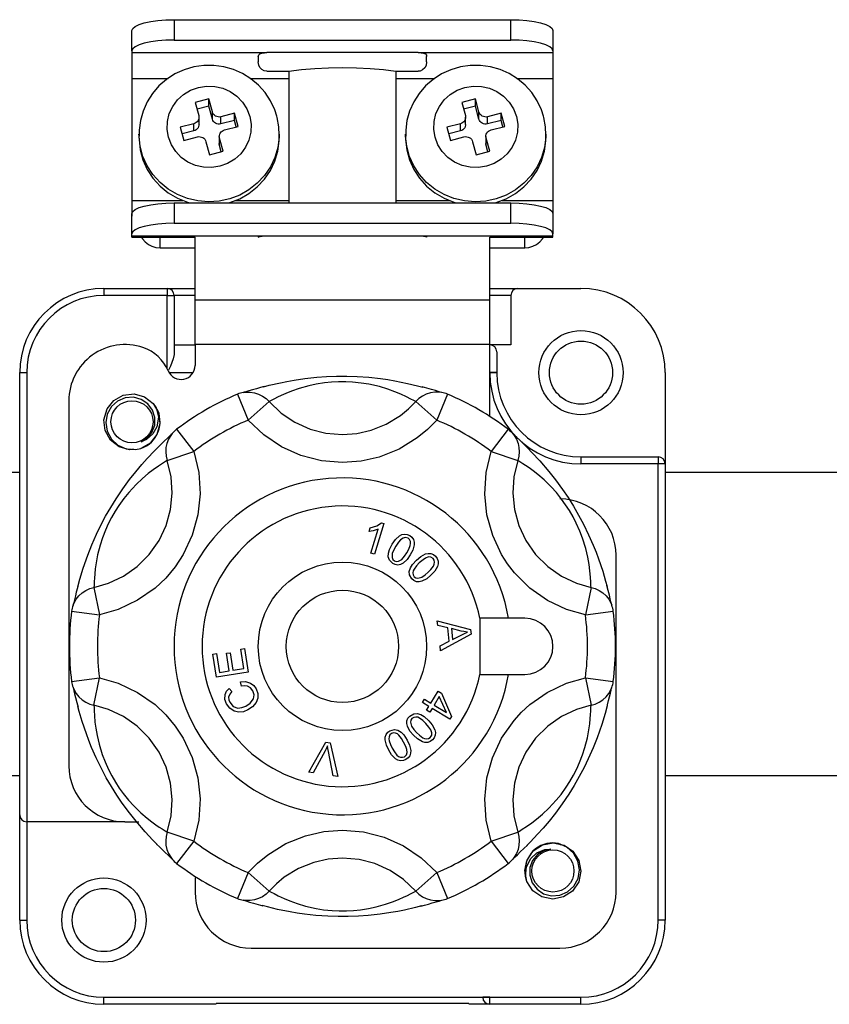
# Model space of a CAD drawing. Extents: x -257 to -35, y -69 to 271.
# Drawn here: x -224 to -214, y -32 to -19 of the extents above; entities that cross this region are included whole.
import ezdxf

# ---------------------------------------------------------------- set-up
doc = ezdxf.new("R2010")
doc.units = 0
doc.header["$MEASUREMENT"] = 0
doc.layers.get('0').update_dxf_attribs({"linetype": 'CONTINUOUS'})

# ---------------------------------------------------------------- blocks, each defined once
blk = doc.blocks.new('alçat')
at = {"linetype": 'Continuous'}
for p, q in [((32.2934, 48.1495), (36.7378, 48.1495)), ((32.2934, 48.1495), (32.2934, 47.881)), ((36.7378, 47.881), (36.7378, 48.1495)), ((31.7378, 47.7388), (31.7378, 48.0073)), ((37.2934, 48.0073), (37.2934, 47.7388)), ((32.2934, 47.881), (36.7378, 47.881)), ((31.7378, 47.7388), (31.7378, 47.7151)), ((31.7378, 47.7151), (31.7378, 47.3754)), ((31.7378, 47.7151), (33.5156, 47.7151)), ((35.5156, 47.7151), (33.5156, 47.7151)), ((35.5156, 47.7151), (37.2934, 47.7151)), ((37.2934, 47.7388), (37.2934, 47.7151)), ((37.2934, 47.7151), (37.2934, 47.3754)), ((33.4045, 47.6642), (33.4045, 47.5951)), ((35.6267, 47.5951), (35.6267, 47.6642)), ((33.5156, 47.469), (33.8097, 47.469)), ((33.8097, 47.469), (33.8097, 45.7329)), ((35.2215, 47.469), (35.5156, 47.469)), ((35.2215, 47.469), (35.2215, 45.7329)), ((31.7378, 47.3754), (31.7378, 45.7643)), ((31.7378, 47.3754), (32.2151, 47.3754)), ((33.2989, 47.3754), (33.8097, 47.3754)), ((35.2215, 47.3754), (35.7336, 47.3754)), ((36.8174, 47.3754), (37.2934, 47.3754)), ((37.2934, 47.3754), (37.2934, 45.7643)), ((32.751, 47.1048), (32.572, 47.059)), ((32.572, 47.059), (32.6194, 46.8859)), ((32.7984, 46.9318), (32.751, 47.1048)), ((32.751, 47.01), (32.751, 47.1048)), ((36.2695, 47.1048), (36.0905, 47.059)), ((36.0905, 47.059), (36.1379, 46.8859)), ((36.3169, 46.9318), (36.2695, 47.1048)), ((36.2695, 47.01), (36.2695, 47.1048)), ((32.751, 47.01), (32.5963, 46.9704)), ((32.7984, 46.8369), (32.751, 47.01)), ((32.7984, 46.8369), (32.7984, 46.9318)), ((33.0906, 46.914), (32.9116, 46.8682)), ((33.1381, 46.741), (33.0906, 46.914)), ((33.0906, 46.8192), (33.0906, 46.914)), ((36.2695, 47.01), (36.1148, 46.9704)), ((36.3169, 46.8369), (36.2695, 47.01)), ((36.3169, 46.8369), (36.3169, 46.9318)), ((36.6092, 46.914), (36.4302, 46.8682)), ((36.6566, 46.741), (36.6092, 46.914)), ((36.6092, 46.8192), (36.6092, 46.914)), ((32.5536, 46.7765), (32.3746, 46.7307)), ((32.5536, 46.6817), (32.5536, 46.7765)), ((32.6225, 46.7682), (32.6225, 46.863)), ((32.9116, 46.7733), (32.9116, 46.8682)), ((33.0906, 46.8192), (32.9116, 46.7733)), ((33.1138, 46.7347), (33.0906, 46.8192)), ((36.0721, 46.7765), (35.8931, 46.7307)), ((36.0721, 46.6817), (36.0721, 46.7765)), ((36.141, 46.7682), (36.141, 46.863)), ((36.4302, 46.7733), (36.4302, 46.8682)), ((36.6092, 46.8192), (36.4302, 46.7733)), ((36.6323, 46.7347), (36.6092, 46.8192)), ((31.8304, 46.641), (31.8304, 46.5936)), ((32.3746, 46.7307), (32.422, 46.5576)), ((32.5536, 46.6817), (32.3989, 46.6421)), ((32.959, 46.6951), (33.1381, 46.741)), ((33.6823, 46.641), (33.6821, 46.6271)), ((33.6823, 46.5936), (33.6823, 46.641)), ((35.3489, 46.641), (35.3489, 46.5936)), ((35.8931, 46.7307), (35.9405, 46.5576)), ((36.0721, 46.6817), (35.9174, 46.6421)), ((36.4776, 46.6951), (36.6566, 46.741)), ((37.2008, 46.641), (37.2007, 46.6271)), ((37.2008, 46.5936), (37.2008, 46.641)), ((32.422, 46.5576), (32.601, 46.6035)), ((32.7142, 46.5399), (32.7617, 46.3668)), ((32.8902, 46.6086), (32.8902, 46.5138)), ((32.9407, 46.4126), (32.8932, 46.5857)), ((32.8932, 46.4909), (32.8932, 46.5857)), ((35.9405, 46.5576), (36.1195, 46.6035)), ((36.2328, 46.5399), (36.2802, 46.3668)), ((36.4087, 46.6086), (36.4087, 46.5138)), ((36.4592, 46.4126), (36.4118, 46.5857)), ((36.4118, 46.4909), (36.4118, 46.5857)), ((32.7617, 46.3668), (32.9407, 46.4126)), ((32.9164, 46.4064), (32.8932, 46.4909)), ((36.2802, 46.3668), (36.4592, 46.4126)), ((36.4349, 46.4064), (36.4118, 46.4909)), ((31.7378, 45.7643), (31.7378, 45.5577)), ((31.7378, 45.7643), (32.4079, 45.7643)), ((32.2934, 45.7329), (36.7378, 45.7329)), ((32.2934, 45.7329), (32.2934, 45.4643)), ((33.1048, 45.7643), (33.8097, 45.7643)), ((35.2215, 45.7643), (35.9264, 45.7643)), ((36.6233, 45.7643), (37.2934, 45.7643)), ((36.7378, 45.4643), (36.7378, 45.7329)), ((37.2934, 45.7643), (37.2934, 45.5577)), ((31.7378, 45.3221), (31.7378, 45.5906)), ((37.2934, 45.5906), (37.2934, 45.3221)), ((32.2934, 45.4643), (36.7378, 45.4643)), ((31.7378, 45.2984), (31.7378, 45.3221)), ((31.7378, 45.2799), (31.7378, 45.2984)), ((31.7378, 45.2984), (33.5156, 45.2984)), ((31.7378, 45.2799), (32.5711, 45.2799)), ((32.1082, 45.1402), (32.1082, 45.2799)), ((32.5711, 44.4547), (32.5711, 45.2809)), ((33.5156, 45.2984), (35.5156, 45.2984)), ((35.5156, 45.2984), (37.2934, 45.2984)), ((36.46, 44.4547), (36.46, 45.2809)), ((36.46, 45.2799), (37.2934, 45.2799)), ((36.923, 45.1402), (36.923, 45.2799)), ((37.2934, 45.2984), (37.2934, 45.3221)), ((37.2934, 45.2799), (37.2934, 45.2984)), ((32.1082, 45.1402), (32.5711, 45.1402)), ((36.46, 45.1402), (36.923, 45.1402)), ((31.3674, 44.6037), (31.3674, 44.5111)), ((31.3674, 44.6037), (32.2008, 44.6037)), ((32.2008, 44.6037), (32.2008, 44.5111)), ((32.2008, 44.6037), (32.5711, 44.6037)), ((36.46, 44.6037), (36.8304, 44.6037)), ((36.8304, 44.6037), (37.6637, 44.6037)), ((32.2008, 44.5111), (31.3674, 44.5111)), ((32.2008, 44.5111), (32.2934, 44.5111)), ((32.2008, 43.5473), (32.2008, 44.5111)), ((32.5711, 44.5111), (32.2934, 44.5111)), ((32.2934, 44.5111), (32.2934, 43.7337)), ((32.5711, 44.4547), (36.46, 44.4547)), ((32.5711, 43.8629), (32.5711, 44.4547)), ((36.7378, 44.5111), (36.46, 44.5111)), ((36.46, 43.8629), (36.46, 44.4547)), ((36.7378, 44.5111), (36.7378, 43.8591)), ((32.2934, 43.8591), (32.5711, 43.8591)), ((36.46, 43.8629), (32.5711, 43.8629)), ((32.5711, 43.8629), (32.5711, 43.588)), ((36.46, 42.9158), (36.46, 43.8629)), ((36.7378, 43.8591), (36.46, 43.8591)), ((36.5526, 43.7665), (36.5526, 43.4926)), ((30.2563, 37.6592), (30.2563, 43.4926)), ((30.2563, 43.4926), (30.3489, 43.4926)), ((30.3489, 43.4926), (30.3489, 37.5666)), ((32.5423, 43.4887), (32.2296, 43.4887)), ((36.5526, 43.489), (36.46, 43.4887)), ((36.5526, 43.4926), (36.5526, 43.489)), ((38.7748, 43.4926), (38.7748, 42.2889)), ((33.1298, 43.2082), (33.2722, 42.8664)), ((35.9014, 43.2082), (35.759, 42.8664)), ((30.9045, 43.1222), (30.9045, 38.3074)), ((33.5485, 43.1115), (33.2722, 42.8664)), ((35.4827, 43.1115), (35.759, 42.8664)), ((32.3275, 42.745), (32.5523, 42.4508)), ((36.7037, 42.745), (36.4789, 42.4508)), ((32.2019, 42.334), (32.5523, 42.4508)), ((36.4789, 42.4508), (36.8293, 42.334)), ((37.6637, 42.3815), (38.6823, 42.3815)), ((37.6637, 42.3815), (37.6637, 42.2889)), ((38.6823, 42.3815), (38.6823, 42.2889)), ((38.6823, 42.2889), (37.6637, 42.2889)), ((38.6823, 36.2703), (38.6823, 42.2889)), ((38.7748, 42.2889), (38.6823, 42.2889)), ((38.7748, 42.2889), (38.7748, 36.2703)), ((34.8688, 41.398), (34.8833, 41.4461)), ((35.063, 41.5026), (34.9403, 41.0963)), ((35.031, 41.5123), (35.063, 41.5026)), ((34.8907, 41.1113), (34.9863, 41.4279)), ((34.9403, 41.0963), (34.8907, 41.1113)), ((38.1267, 36.6407), (38.1267, 41.0852)), ((31.2348, 40.6589), (31.3089, 40.2971)), ((37.7964, 40.6589), (37.7223, 40.2971)), ((30.9416, 40.3447), (31.3089, 40.2971)), ((37.7223, 40.2971), (38.0895, 40.3447)), ((35.7676, 40.218), (36.2058, 40.1029)), ((35.7741, 40.1589), (35.7676, 40.218)), ((35.9065, 40.1268), (35.7741, 40.1589)), ((36.7067, 40.2518), (36.33, 40.2518)), ((36.33, 40.2518), (36.33, 39.5111)), ((36.923, 40.2518), (36.7067, 40.2518)), ((36.2124, 40.0431), (35.811, 39.8246)), ((35.926, 39.9511), (35.9065, 40.1268)), ((36.0819, 40.0832), (35.9536, 40.1158)), ((35.9536, 40.1158), (35.9693, 39.9733)), ((35.9693, 39.9733), (36.0809, 40.0299)), ((36.2058, 40.1029), (36.2124, 40.0431)), ((35.804, 39.8879), (35.926, 39.9511)), ((35.811, 39.8246), (35.804, 39.8879)), ((32.8049, 39.7788), (32.8545, 39.7865)), ((32.8515, 39.4749), (32.8049, 39.7788)), ((32.8545, 39.7865), (32.8926, 39.5381)), ((32.9857, 39.7904), (33.035, 39.7979)), ((33.0213, 39.5579), (32.9857, 39.7904)), ((33.035, 39.7979), (33.0706, 39.5654)), ((33.1742, 39.8455), (33.2238, 39.853)), ((33.2137, 39.5873), (33.1742, 39.8455)), ((33.2238, 39.853), (33.2718, 39.5393)), ((33.2718, 39.5393), (32.8515, 39.4749)), ((32.8926, 39.5381), (33.0213, 39.5579)), ((33.0706, 39.5654), (33.2137, 39.5873)), ((36.33, 39.5111), (36.7067, 39.5111)), ((36.7067, 39.5111), (36.923, 39.5111)), ((30.9416, 39.4182), (31.3089, 39.4658)), ((31.2348, 39.104), (31.3089, 39.4658)), ((33.1824, 39.3556), (33.1696, 39.4118)), ((37.7223, 39.4658), (37.7964, 39.104)), ((37.7223, 39.4658), (38.0895, 39.4182)), ((33.0188, 39.3273), (33.0553, 39.284)), ((35.6839, 39.1327), (35.78, 39.2894)), ((35.78, 39.2894), (35.8207, 39.2645)), ((35.8207, 39.2645), (35.9539, 38.956)), ((35.5702, 39.1412), (35.5974, 39.1857)), ((35.6568, 39.0883), (35.5702, 39.1412)), ((35.5974, 39.1857), (35.6839, 39.1327)), ((35.794, 39.2208), (35.7247, 39.1077)), ((35.7247, 39.1077), (35.8876, 39.0079)), ((35.8876, 39.0079), (35.794, 39.2208)), ((35.6268, 39.0395), (35.6568, 39.0883)), ((35.6676, 39.0145), (35.6268, 39.0395)), ((35.6975, 39.0633), (35.6676, 39.0145)), ((35.9317, 38.9198), (35.6975, 39.0633)), ((35.9539, 38.956), (35.9317, 38.9198)), ((34.0709, 38.2227), (34.2983, 38.6184)), ((34.2983, 38.6184), (34.3554, 38.6099)), ((34.3554, 38.6099), (34.4554, 38.1652)), ((34.2869, 38.5026), (34.1277, 38.2142)), ((34.3952, 38.1742), (34.3316, 38.4959)), ((34.1277, 38.2142), (34.0709, 38.2227)), ((34.4554, 38.1652), (34.3952, 38.1742)), ((30.2563, 36.2703), (30.2563, 37.6592)), ((31.6452, 37.5666), (30.3489, 37.5666)), ((30.3489, 37.5666), (30.3489, 36.2703)), ((31.6452, 37.5666), (31.8304, 37.5666)), ((32.5523, 37.3122), (32.2019, 37.4289)), ((36.4789, 37.3122), (36.8293, 37.4289)), ((32.5523, 37.3122), (32.3275, 37.0179)), ((36.4789, 37.3122), (36.7037, 37.0179)), ((33.2722, 36.8965), (33.1298, 36.5547)), ((33.2722, 36.8965), (33.5485, 36.6514)), ((35.759, 36.8965), (35.4827, 36.6514)), ((35.759, 36.8965), (35.9014, 36.5547)), ((32.5711, 36.8259), (32.5711, 36.6407)), ((30.2563, 36.2703), (30.3489, 36.2703)), ((38.7748, 36.2703), (38.6823, 36.2703)), ((33.3119, 35.9), (37.386, 35.9)), ((31.3674, 35.1592), (31.3674, 35.2518)), ((31.3674, 35.2518), (36.46, 35.2518)), ((31.3674, 35.2518), (32.8489, 35.2518)), ((36.46, 35.2518), (36.3674, 35.2518)), ((36.46, 35.2518), (37.6637, 35.2518)), ((36.46, 35.1592), (36.46, 35.2518)), ((37.6637, 35.1592), (37.6637, 35.2518)), ((32.8489, 35.1592), (31.3674, 35.1592)), ((36.1823, 35.1679), (32.8489, 35.1679)), ((36.46, 35.1592), (36.1823, 35.1592)), ((37.6637, 35.1592), (36.46, 35.1592))]:
    blk.add_line(p, q, dxfattribs=at)
for p, q in [((26.3856, 42.1796), (30.2563, 42.1796)), ((38.7748, 42.1796), (42.7448, 42.1796)), ((26.3856, 38.1796), (30.2563, 38.1796)), ((38.7748, 38.1796), (42.7448, 38.1796))]:
    blk.add_line(p, q)
at = {"linetype": 'Continuous', "flags": 128}
for points in [[(31.7378, 48.0073), (31.7485, 48.035), (31.7801, 48.0617), (31.8314, 48.0863), (31.9005, 48.1079), (31.9847, 48.1256), (32.0808, 48.1387), (32.185, 48.1468), (32.2934, 48.1495)], [(36.7378, 48.1495), (36.8462, 48.1468), (36.9504, 48.1387), (37.0465, 48.1256), (37.1306, 48.1079), (37.1997, 48.0863), (37.2511, 48.0617), (37.2827, 48.035), (37.2934, 48.0073)], [(32.2934, 47.881), (32.185, 47.8783), (32.0808, 47.8702), (31.9847, 47.857), (31.9005, 47.8393), (31.8314, 47.8178), (31.7801, 47.7932), (31.7485, 47.7665), (31.7378, 47.7388)], [(37.2934, 47.7388), (37.2827, 47.7665), (37.2511, 47.7932), (37.1997, 47.8178), (37.1306, 47.8393), (37.0465, 47.857), (36.9504, 47.8702), (36.8462, 47.8783), (36.7378, 47.881)], [(33.4045, 47.6642), (33.41, 47.685), (33.4268, 47.7003), (33.4525, 47.7094), (33.4852, 47.7139), (33.5156, 47.7151)], [(35.5156, 47.7151), (35.5523, 47.7134), (35.5849, 47.7078), (35.6095, 47.6971), (35.6233, 47.681), (35.6267, 47.6642)], [(33.6506, 46.8764), (33.6228, 46.9609), (33.5675, 47.0785), (33.4957, 47.1873), (33.4088, 47.2848), (33.3086, 47.3693), (33.197, 47.439), (33.0763, 47.4925), (32.949, 47.5285), (32.8174, 47.5464), (32.6845, 47.5457), (32.5529, 47.5262), (32.4254, 47.4885), (32.3046, 47.4331), (32.1932, 47.3613), (32.0935, 47.2746), (32.0075, 47.1748), (31.9371, 47.0639), (31.8837, 46.9444), (31.8484, 46.8189), (31.8317, 46.6898), (31.8331, 46.6127)], [(33.5156, 47.469), (33.4809, 47.4749), (33.4502, 47.4917), (33.4267, 47.5172), (33.4116, 47.5484), (33.4045, 47.5951)], [(37.1691, 46.8764), (37.1413, 46.9609), (37.086, 47.0785), (37.0142, 47.1873), (36.9273, 47.2848), (36.8271, 47.3693), (36.7156, 47.439), (36.5949, 47.4925), (36.4675, 47.5285), (36.336, 47.5464), (36.203, 47.5457), (36.0714, 47.5262), (35.9439, 47.4885), (35.8232, 47.4331), (35.7117, 47.3613), (35.612, 47.2746), (35.526, 47.1748), (35.4556, 47.0639), (35.4022, 46.9444), (35.3669, 46.8189), (35.3503, 46.6898), (35.3517, 46.6127)], [(35.6267, 47.5951), (35.6185, 47.5452), (35.601, 47.5122), (35.5729, 47.486), (35.54, 47.4719), (35.5156, 47.469)], [(33.8097, 47.469), (33.9749, 47.4903), (34.1497, 47.5058), (34.331, 47.5152), (34.5156, 47.5183), (34.7002, 47.5152), (34.8814, 47.5058), (35.0562, 47.4903), (35.2215, 47.469)], [(33.2934, 46.8733), (33.3108, 46.7694), (33.3069, 46.6642), (33.2819, 46.5617), (33.2367, 46.466), (33.173, 46.3806), (33.0933, 46.3088), (33.0006, 46.2535), (32.8986, 46.2167), (32.7911, 46.1998), (32.6822, 46.2036), (32.5762, 46.2278), (32.4772, 46.2715), (32.3888, 46.3331), (32.3146, 46.4101), (32.2574, 46.4997), (32.2193, 46.5983), (32.2019, 46.7022), (32.2057, 46.8074), (32.2308, 46.9099), (32.276, 47.0057), (32.3397, 47.0911), (32.4194, 47.1628), (32.512, 47.2182), (32.6141, 47.255), (32.7216, 47.2718), (32.8304, 47.2681), (32.9364, 47.2439), (33.0355, 47.2001), (33.1238, 47.1386), (33.1981, 47.0615), (33.2553, 46.972), (33.2934, 46.8733)], [(36.8119, 46.8733), (36.8293, 46.7694), (36.8254, 46.6642), (36.8004, 46.5617), (36.7552, 46.466), (36.6915, 46.3806), (36.6118, 46.3088), (36.5191, 46.2535), (36.4171, 46.2167), (36.3096, 46.1998), (36.2007, 46.2036), (36.0948, 46.2278), (35.9957, 46.2715), (35.9073, 46.3331), (35.8331, 46.4101), (35.7759, 46.4997), (35.7378, 46.5983), (35.7204, 46.7022), (35.7243, 46.8074), (35.7493, 46.9099), (35.7945, 47.0057), (35.8582, 47.0911), (35.9379, 47.1628), (36.0306, 47.2182), (36.1326, 47.255), (36.2401, 47.2718), (36.3489, 47.2681), (36.4549, 47.2439), (36.554, 47.2001), (36.6424, 47.1386), (36.7166, 47.0615), (36.7738, 46.972), (36.8119, 46.8733)], [(32.9116, 46.8682), (32.8937, 46.8654), (32.8756, 46.866), (32.8579, 46.87), (32.8414, 46.8773), (32.8267, 46.8876), (32.8143, 46.9004), (32.8048, 46.9153), (32.7984, 46.9318)], [(36.4302, 46.8682), (36.4122, 46.8654), (36.3941, 46.866), (36.3764, 46.87), (36.3599, 46.8773), (36.3452, 46.8876), (36.3328, 46.9004), (36.3233, 46.9153), (36.3169, 46.9318)], [(32.6194, 46.8859), (32.6223, 46.8686), (32.6217, 46.8511), (32.6175, 46.834), (32.61, 46.8181), (32.5993, 46.8038), (32.5861, 46.7919), (32.5706, 46.7826), (32.5536, 46.7765)], [(32.6225, 46.7682), (32.6217, 46.7563), (32.6175, 46.7392), (32.61, 46.7232), (32.5993, 46.709), (32.5861, 46.697), (32.5706, 46.6878), (32.5536, 46.6817)], [(32.9116, 46.7733), (32.8937, 46.7705), (32.8756, 46.7712), (32.8579, 46.7752), (32.8414, 46.7825), (32.8267, 46.7927), (32.8143, 46.8056), (32.8048, 46.8205), (32.7984, 46.8369)], [(33.6809, 46.6267), (33.6772, 46.7361), (33.6556, 46.8573), (33.6506, 46.8764)], [(36.1379, 46.8859), (36.1408, 46.8686), (36.1402, 46.8511), (36.136, 46.834), (36.1285, 46.8181), (36.1179, 46.8038), (36.1046, 46.7919), (36.0891, 46.7826), (36.0721, 46.7765)], [(36.141, 46.7682), (36.1402, 46.7563), (36.136, 46.7392), (36.1285, 46.7232), (36.1179, 46.709), (36.1046, 46.697), (36.0891, 46.6878), (36.0721, 46.6817)], [(36.4302, 46.7733), (36.4122, 46.7705), (36.3941, 46.7712), (36.3764, 46.7752), (36.3599, 46.7825), (36.3452, 46.7927), (36.3328, 46.8056), (36.3233, 46.8205), (36.3169, 46.8369)], [(37.1994, 46.6267), (37.1957, 46.7361), (37.1741, 46.8573), (37.1691, 46.8764)], [(31.8308, 46.6134), (31.8308, 46.615), (31.8304, 46.641)], [(32.8932, 46.5857), (32.8903, 46.603), (32.891, 46.6205), (32.8952, 46.6376), (32.9027, 46.6536), (32.9133, 46.6678), (32.9266, 46.6798), (32.942, 46.689), (32.959, 46.6951)], [(35.3494, 46.6134), (35.3493, 46.615), (35.3489, 46.641)], [(36.4118, 46.5857), (36.4089, 46.603), (36.4095, 46.6205), (36.4137, 46.6376), (36.4212, 46.6536), (36.4318, 46.6678), (36.4451, 46.6798), (36.4606, 46.689), (36.4776, 46.6951)], [(31.8304, 46.5936), (31.8308, 46.5676), (31.8457, 46.4313), (31.882, 46.2988), (31.9388, 46.1733), (32.0148, 46.0576), (32.1081, 45.9544), (32.2166, 45.8663), (32.3378, 45.7952), (32.4688, 45.7428), (32.5023, 45.7329)], [(33.6821, 46.6271), (33.6812, 46.5984), (33.6636, 46.4624), (33.6248, 46.3306), (33.5656, 46.2061), (33.4875, 46.0918), (33.3922, 45.9904), (33.282, 45.9042), (33.1595, 45.8352), (33.0275, 45.7852), (32.8892, 45.7552), (32.7478, 45.746), (32.6065, 45.7577), (32.4688, 45.7902), (32.3378, 45.8426), (32.2166, 45.9137), (32.1081, 46.0019), (32.0148, 46.105), (31.9388, 46.2207), (31.882, 46.3463), (31.8457, 46.4787), (31.8308, 46.6134)], [(32.601, 46.6035), (32.6189, 46.6063), (32.6371, 46.6056), (32.6547, 46.6016), (32.6713, 46.5943), (32.686, 46.5841), (32.6984, 46.5712), (32.7079, 46.5563), (32.7142, 46.5399)], [(32.8932, 46.4909), (32.8903, 46.5082), (32.8902, 46.5138)], [(33.0104, 45.7329), (33.0275, 45.7378), (33.1595, 45.7878), (33.282, 45.8567), (33.3922, 45.9429), (33.4875, 46.0444), (33.5656, 46.1587), (33.6248, 46.2832), (33.6636, 46.415), (33.6812, 46.551), (33.6823, 46.5936)], [(35.3489, 46.5936), (35.3493, 46.5676), (35.3643, 46.4313), (35.4006, 46.2988), (35.4573, 46.1733), (35.5333, 46.0576), (35.6266, 45.9544), (35.7352, 45.8663), (35.8563, 45.7952), (35.9873, 45.7428), (36.0208, 45.7329)], [(37.2007, 46.6271), (37.1997, 46.5984), (37.1822, 46.4624), (37.1433, 46.3306), (37.0842, 46.2061), (37.006, 46.0918), (36.9107, 45.9904), (36.8005, 45.9042), (36.678, 45.8352), (36.546, 45.7852), (36.4077, 45.7552), (36.2663, 45.746), (36.125, 45.7577), (35.9873, 45.7902), (35.8563, 45.8426), (35.7352, 45.9137), (35.6266, 46.0019), (35.5333, 46.105), (35.4573, 46.2207), (35.4006, 46.3463), (35.3643, 46.4787), (35.3494, 46.6134)], [(36.1195, 46.6035), (36.1375, 46.6063), (36.1556, 46.6056), (36.1733, 46.6016), (36.1898, 46.5943), (36.2045, 46.5841), (36.2169, 46.5712), (36.2264, 46.5563), (36.2328, 46.5399)], [(36.4118, 46.4909), (36.4089, 46.5082), (36.4087, 46.5138)], [(36.5289, 45.7329), (36.546, 45.7378), (36.678, 45.7878), (36.8005, 45.8567), (36.9107, 45.9429), (37.006, 46.0444), (37.0842, 46.1587), (37.1433, 46.2832), (37.1822, 46.415), (37.1997, 46.551), (37.2008, 46.5936)], [(31.7378, 45.5906), (31.7485, 45.6184), (31.7801, 45.6451), (31.8314, 45.6696), (31.9005, 45.6912), (31.9847, 45.7089), (32.0808, 45.722), (32.185, 45.7301), (32.2934, 45.7329)], [(36.7378, 45.7329), (36.8462, 45.7301), (36.9504, 45.722), (37.0465, 45.7089), (37.1306, 45.6912), (37.1997, 45.6696), (37.2511, 45.6451), (37.2827, 45.6184), (37.2934, 45.5906)], [(32.2934, 45.4643), (32.185, 45.4616), (32.0808, 45.4535), (31.9847, 45.4404), (31.9005, 45.4227), (31.8314, 45.4011), (31.7801, 45.3765), (31.7485, 45.3499), (31.7378, 45.3221)], [(37.2934, 45.3221), (37.2827, 45.3499), (37.2511, 45.3765), (37.1997, 45.4011), (37.1306, 45.4227), (37.0465, 45.4404), (36.9504, 45.4535), (36.8462, 45.4616), (36.7378, 45.4643)], [(31.8645, 45.2799), (31.8772, 45.2595), (31.9118, 45.2188), (31.9539, 45.1854), (32.0019, 45.1606), (32.054, 45.1453), (32.1082, 45.1402)], [(33.4045, 45.2808), (33.4105, 45.2841), (33.4283, 45.2891), (33.4556, 45.2942), (33.4897, 45.2976), (33.5156, 45.2984)], [(35.5156, 45.2984), (35.5524, 45.2968), (35.585, 45.2927), (35.6097, 45.2874), (35.6238, 45.2828), (35.6267, 45.2808)], [(36.923, 45.1402), (36.9772, 45.1453), (37.0293, 45.1606), (37.0773, 45.1854), (37.1194, 45.2188), (37.154, 45.2595), (37.1667, 45.2799)], [(32.2934, 43.7337), (32.2835, 43.6763), (32.2451, 43.5796), (32.2145, 43.5169)], [(33.4723, 43.306), (33.5499, 43.3263), (33.6974, 43.3604), (33.7837, 43.3777), (33.8787, 43.3946), (34.019, 43.4153), (34.1767, 43.4324), (34.304, 43.4415), (34.4385, 43.4465), (34.5728, 43.4469), (34.7089, 43.4424), (34.8653, 43.4314), (35.0157, 43.4148), (35.1143, 43.4008), (35.2068, 43.3853), (35.3749, 43.3514), (35.5067, 43.3199), (35.5761, 43.3013)], [(36.5526, 43.4926), (36.5508, 43.4928), (36.5456, 43.4931), (36.537, 43.4933), (36.5255, 43.4935), (36.5115, 43.4936), (36.4955, 43.4937), (36.4781, 43.4938), (36.46, 43.4938)], [(33.4826, 43.3096), (33.434, 43.2963), (33.3793, 43.2809), (33.3297, 43.2667), (33.2804, 43.2523), (33.2413, 43.2409), (33.2173, 43.234), (33.2048, 43.2307)], [(35.4827, 43.1115), (35.4577, 43.1234), (35.4185, 43.1437), (35.3619, 43.1724), (35.2839, 43.209), (35.2088, 43.2404), (35.1147, 43.2747), (35.0042, 43.308), (34.8642, 43.3399), (34.7645, 43.3558), (34.6503, 43.3675), (34.5586, 43.3718), (34.4619, 43.3715), (34.3697, 43.3667), (34.2794, 43.3575), (34.1704, 43.3405), (34.0716, 43.3194), (33.9457, 43.2843), (33.8422, 43.2482), (33.769, 43.2185), (33.7087, 43.1914), (33.6589, 43.1673), (33.619, 43.147), (33.5758, 43.1246), (33.5485, 43.1115)], [(35.8263, 43.2306), (35.8211, 43.232), (35.8055, 43.2363), (35.7797, 43.2438), (35.7417, 43.2551), (35.6913, 43.2698), (35.6289, 43.2874), (35.5655, 43.3048)], [(31.7591, 42.4814), (31.7071, 42.4753), (31.571, 42.5138), (31.4562, 42.6039), (31.3851, 42.7314), (31.3685, 42.8718), (31.4083, 43.0135), (31.4973, 43.1261), (31.6223, 43.1963), (31.7685, 43.2135), (31.9046, 43.1751), (32.0194, 43.085), (32.0581, 43.0303), (32.0581, 43.0303)], [(31.7591, 42.4814), (31.7071, 42.4753), (31.571, 42.5138), (31.4562, 42.6039), (31.3851, 42.7314), (31.3685, 42.8718), (31.4083, 43.0135), (31.4973, 43.1261), (31.6223, 43.1963), (31.7685, 43.2135), (31.9046, 43.1751), (32.0194, 43.085), (32.0905, 42.9575), (32.1072, 42.8171), (32.0673, 42.6753), (31.9783, 42.5628), (31.8542, 42.493)], [(31.7591, 42.4814), (31.7071, 42.4753), (31.571, 42.5138), (31.4562, 42.6039), (31.3851, 42.7314), (31.3685, 42.8718), (31.4083, 43.0135), (31.4973, 43.1261), (31.6223, 43.1963), (31.7685, 43.2135), (31.9046, 43.1751), (32.0194, 43.085), (32.0905, 42.9575), (32.1072, 42.8171), (32.0673, 42.6753), (31.9783, 42.5628), (31.8542, 42.493)], [(31.7591, 42.4814), (31.7071, 42.4753), (31.571, 42.5138), (31.4562, 42.6039), (31.3851, 42.7314), (31.3685, 42.8718), (31.4083, 43.0135), (31.4973, 43.1261), (31.6223, 43.1963), (31.7685, 43.2135), (31.9046, 43.1751), (32.0194, 43.085), (32.0905, 42.9575), (32.1072, 42.8171), (32.0673, 42.6753), (31.9783, 42.5628), (31.8542, 42.493)], [(31.7591, 42.4814), (31.7071, 42.4753), (31.571, 42.5138), (31.4562, 42.6039), (31.3851, 42.7314), (31.3685, 42.8718), (31.4083, 43.0135), (31.4973, 43.1261), (31.6223, 43.1963), (31.7685, 43.2135), (31.9046, 43.1751), (32.0194, 43.085), (32.0905, 42.9575), (32.1072, 42.8171), (32.0673, 42.6753), (31.9783, 42.5628), (31.8542, 42.493)], [(31.7591, 42.4814), (31.7071, 42.4753), (31.571, 42.5138), (31.4562, 42.6039), (31.3851, 42.7314), (31.3685, 42.8718), (31.4083, 43.0135), (31.4973, 43.1261), (31.6223, 43.1963), (31.7685, 43.2135), (31.9046, 43.1751), (32.0194, 43.085), (32.0905, 42.9575), (32.1072, 42.8171), (32.0673, 42.6753), (31.9783, 42.5628), (31.8542, 42.493)], [(31.7591, 42.4814), (31.7071, 42.4753), (31.571, 42.5138), (31.4562, 42.6039), (31.3851, 42.7314), (31.3685, 42.8718), (31.4083, 43.0135), (31.4973, 43.1261), (31.6223, 43.1963), (31.7685, 43.2135), (31.9046, 43.1751), (32.0194, 43.085), (32.0905, 42.9575), (32.1072, 42.8171), (32.0673, 42.6753), (31.9783, 42.5628), (31.8542, 42.493)], [(31.7591, 42.4814), (31.7071, 42.4753), (31.571, 42.5138), (31.4562, 42.6039), (31.3851, 42.7314), (31.3685, 42.8718), (31.4083, 43.0135), (31.4973, 43.1261), (31.6223, 43.1963), (31.7685, 43.2135), (31.9046, 43.1751), (32.0194, 43.085), (32.0905, 42.9575), (32.1072, 42.8171), (32.0673, 42.6753), (31.9783, 42.5628), (31.8542, 42.493)], [(31.8573, 42.58), (31.9396, 42.6301), (32.0016, 42.7046), (32.0375, 42.7989), (32.0401, 42.8998), (32.0099, 42.996), (31.9474, 43.0809), (31.8603, 43.1404), (31.7586, 43.1681), (31.6496, 43.1613), (31.5482, 43.1185), (31.4665, 43.0448), (31.4114, 42.946), (31.3918, 42.8331), (31.4103, 42.7201), (31.4656, 42.617), (31.5532, 42.5363), (31.6626, 42.489), (31.7831, 42.4796), (31.8556, 42.4933)], [(33.2086, 43.2313), (33.2406, 43.2354), (33.2979, 43.2358), (33.3545, 43.2273), (33.4092, 43.2101), (33.4605, 43.1846), (33.5073, 43.1515), (33.5485, 43.1115)], [(35.8225, 43.2313), (35.7905, 43.2354), (35.7333, 43.2358), (35.6767, 43.2273), (35.622, 43.2101), (35.5707, 43.1846), (35.5239, 43.1515), (35.4827, 43.1115)], [(32.0581, 43.0303), (32.0862, 42.906), (32.0677, 42.7798), (32.0136, 42.6835), (31.9304, 42.6109), (31.8573, 42.58)], [(33.5485, 43.1115), (33.7089, 42.9587), (33.8869, 42.8389), (34.0882, 42.7482), (34.2957, 42.6941), (34.5156, 42.6752), (34.7045, 42.6891), (34.8933, 42.7318), (35.0935, 42.8121), (35.2827, 42.9282), (35.3869, 43.0141), (35.4827, 43.1115)], [(35.759, 42.8664), (35.6366, 42.7421), (35.5018, 42.6313), (35.2622, 42.4841), (35.0013, 42.3792), (34.7611, 42.3249), (34.5156, 42.3065), (34.2369, 42.3303), (33.966, 42.4002), (33.7109, 42.5149), (33.4784, 42.6704), (33.2722, 42.8664)], [(32.2705, 42.6912), (32.2667, 42.6874), (32.2551, 42.676), (32.2357, 42.6574), (32.207, 42.6301), (32.1691, 42.5938), (32.1226, 42.5486), (32.0757, 42.5023)], [(32.2681, 42.6882), (32.2485, 42.6626), (32.2195, 42.6132), (32.1986, 42.5599), (32.1861, 42.504), (32.1825, 42.4468), (32.1878, 42.3896), (32.2019, 42.334)], [(36.9682, 42.4899), (36.9322, 42.5256), (36.8914, 42.5652), (36.8543, 42.6011), (36.8172, 42.6366), (36.7878, 42.6647), (36.7699, 42.6821), (36.7607, 42.6912)], [(36.7631, 42.6882), (36.7827, 42.6626), (36.8117, 42.6132), (36.8326, 42.5599), (36.845, 42.504), (36.8486, 42.4468), (36.8434, 42.3896), (36.8293, 42.334)], [(31.0219, 40.6664), (31.0494, 40.7676), (31.0943, 40.9144), (31.1547, 41.0865), (31.2077, 41.2201), (31.271, 41.3635), (31.3274, 41.4794), (31.3896, 41.5973), (31.4573, 41.7151), (31.5284, 41.8294), (31.6173, 41.961), (31.7057, 42.0813), (31.7887, 42.1861), (31.8674, 42.2792), (31.9402, 42.3606), (32.0339, 42.4596), (32.084, 42.5097)], [(36.9599, 42.4971), (37.0161, 42.4402), (37.1193, 42.3295), (37.2397, 42.1896), (37.3277, 42.0784), (37.4214, 41.9504), (37.4928, 41.8447), (37.5645, 41.7307), (37.6319, 41.6146), (37.6962, 41.4945), (37.7648, 41.3535), (37.8256, 41.215), (37.8629, 41.1222), (37.8956, 41.0348), (37.9503, 40.8722), (37.9889, 40.7424), (38.0075, 40.673)], [(32.5523, 42.4508), (32.6189, 42.1741), (32.6373, 41.895), (32.6091, 41.6168), (32.5342, 41.3472), (32.4154, 41.094), (32.3088, 40.9322), (32.1836, 40.7834), (32.0426, 40.6505), (31.812, 40.4891), (31.5576, 40.3685), (31.3089, 40.2971)], [(37.7223, 40.2971), (37.4735, 40.3685), (37.2226, 40.4869), (36.9886, 40.6505), (36.7856, 40.8524), (36.6953, 40.9694), (36.6158, 41.094), (36.4982, 41.3434), (36.4221, 41.6168), (36.3937, 41.891), (36.4123, 42.1741), (36.4789, 42.4508)], [(31.2348, 40.6589), (31.4285, 40.7143), (31.6265, 40.808), (31.806, 40.9335), (31.9661, 41.0932), (32.0961, 41.2783), (32.1885, 41.4753), (32.2467, 41.685), (32.2685, 41.9015), (32.2539, 42.1187), (32.2019, 42.334)], [(32.2019, 42.334), (32.179, 42.3183), (32.1418, 42.2945), (32.0887, 42.2599), (32.018, 42.2106), (31.9532, 42.1613), (31.8765, 42.097), (31.7924, 42.0179), (31.6948, 41.9126), (31.6312, 41.8342), (31.564, 41.7412), (31.5144, 41.6639), (31.4662, 41.58), (31.4244, 41.4977), (31.3872, 41.4149), (31.3474, 41.3121), (31.3163, 41.2159), (31.2837, 41.0893), (31.2633, 40.9817), (31.2523, 40.9034), (31.2456, 40.8376), (31.2416, 40.7825), (31.2393, 40.7378), (31.237, 40.6892), (31.2348, 40.6589)], [(36.8293, 42.334), (36.7772, 42.1187), (36.7627, 41.9015), (36.7845, 41.685), (36.8427, 41.4753), (36.9351, 41.2783), (37.065, 41.0932), (37.2251, 40.9335), (37.4046, 40.808), (37.6027, 40.7143), (37.7964, 40.6589)], [(37.7964, 40.6589), (37.7943, 40.6866), (37.7922, 40.7306), (37.7888, 40.794), (37.7815, 40.8798), (37.7712, 40.9606), (37.7538, 41.0592), (37.7274, 41.1716), (37.685, 41.3087), (37.649, 41.403), (37.602, 41.5078), (37.5598, 41.5894), (37.5112, 41.673), (37.4609, 41.7504), (37.4078, 41.824), (37.3386, 41.9099), (37.2709, 41.9849), (37.1775, 42.0764), (37.0946, 42.148), (37.0323, 42.1965), (36.9786, 42.2352), (36.9329, 42.2663), (36.8954, 42.2907), (36.8543, 42.3169), (36.8293, 42.334)], [(34.8833, 41.4461), (34.9714, 41.472), (35.031, 41.5123)], [(34.9863, 41.4279), (34.9217, 41.4062), (34.8688, 41.398)], [(35.1736, 41.2306), (35.2149, 41.29), (35.2676, 41.3392), (35.2997, 41.3557), (35.3351, 41.363), (35.3708, 41.3584), (35.4037, 41.3435)], [(35.3164, 41.3109), (35.2829, 41.2871), (35.2556, 41.2564), (35.2192, 41.2028)], [(35.3809, 41.3072), (35.3451, 41.3175), (35.3164, 41.3109)], [(35.4037, 41.3435), (35.432, 41.3212), (35.4526, 41.2916), (35.4625, 41.2569), (35.4622, 41.2208), (35.4432, 41.1512), (35.4093, 41.0873)], [(35.12, 41.0619), (35.1226, 41.112), (35.1375, 41.1601), (35.1736, 41.2306)], [(35.2192, 41.2028), (35.1931, 41.156), (35.1728, 41.1063), (35.1709, 41.0534), (35.1819, 41.0291), (35.2016, 41.011)], [(35.3637, 41.115), (35.3899, 41.162), (35.4102, 41.2118), (35.415, 41.2382), (35.4119, 41.2649), (35.4006, 41.2892), (35.3809, 41.3072)], [(35.1794, 40.9745), (35.1356, 41.0166), (35.12, 41.0619)], [(35.4093, 41.0873), (35.368, 41.028), (35.3154, 40.9787), (35.2833, 40.9622), (35.248, 40.9549), (35.2122, 40.9595), (35.1794, 40.9745)], [(35.2016, 41.011), (35.2266, 41.0019), (35.2533, 41.0034), (35.2994, 41.0295), (35.3342, 41.0703), (35.3637, 41.115)], [(35.4928, 41.0202), (35.5483, 41.0668), (35.612, 41.1008), (35.6473, 41.1083), (35.6833, 41.1062), (35.7167, 41.0924), (35.7446, 41.0695)], [(35.6517, 41.0607), (35.6132, 41.0464), (35.5788, 41.0238), (35.5297, 40.9816)], [(35.713, 41.0403), (35.6812, 41.0596), (35.6517, 41.0607)], [(35.7446, 41.0695), (35.7661, 41.0404), (35.7782, 41.0065), (35.7787, 40.9704), (35.7691, 40.9355), (35.7326, 40.8733), (35.6831, 40.8204)], [(35.3972, 40.8713), (35.4128, 40.919), (35.4396, 40.9617), (35.4928, 41.0202)], [(35.5297, 40.9816), (35.4922, 40.9432), (35.4598, 40.9005), (35.4482, 40.8763), (35.4441, 40.8499), (35.4484, 40.8235), (35.4627, 40.801)], [(35.6464, 40.859), (35.684, 40.8976), (35.7167, 40.9404), (35.7281, 40.9648), (35.7321, 40.9913), (35.7275, 41.0177), (35.713, 41.0403)], [(35.4317, 40.7715), (35.4004, 40.8235), (35.3972, 40.8713)], [(35.6831, 40.8204), (35.6278, 40.7739), (35.5641, 40.74), (35.5288, 40.7325), (35.4928, 40.7347), (35.4595, 40.7485), (35.4317, 40.7715)], [(35.4627, 40.801), (35.4845, 40.7857), (35.5106, 40.7801), (35.562, 40.7932), (35.6062, 40.8235), (35.6464, 40.859)], [(31.024, 40.6772), (31.0174, 40.6522), (31.0034, 40.5971), (30.991, 40.547), (30.9788, 40.4972), (30.9691, 40.4576), (30.963, 40.4334), (30.9597, 40.4209)], [(38.0714, 40.4209), (38.07, 40.4261), (38.0659, 40.4418), (38.0595, 40.4679), (38.0503, 40.5064), (38.0378, 40.5575), (38.0219, 40.6203), (38.0053, 40.6839)], [(30.9611, 40.4245), (30.9735, 40.4543), (31.0018, 40.504), (31.0375, 40.5488), (31.0797, 40.5876), (31.1274, 40.6193), (31.1795, 40.6433), (31.2348, 40.6589)], [(37.7964, 40.6589), (37.8516, 40.6433), (37.9037, 40.6193), (37.9515, 40.5876), (37.9937, 40.5488), (38.0294, 40.504), (38.0577, 40.4543), (38.0701, 40.4245)], [(36.0809, 40.0299), (36.1275, 40.0529), (36.1648, 40.0694)], [(36.1648, 40.0694), (36.1181, 40.0755), (36.0819, 40.0832)], [(31.3089, 39.4658), (31.5576, 39.3944), (31.812, 39.2738), (32.0426, 39.1124), (32.1836, 38.9795), (32.3088, 38.8307), (32.4154, 38.6689), (32.5342, 38.4157), (32.6091, 38.1462), (32.6373, 37.8679), (32.6189, 37.5888), (32.5523, 37.3122)], [(33.1696, 39.4118), (33.2377, 39.4172), (33.3028, 39.3975), (33.3448, 39.3641), (33.3749, 39.3196)], [(33.3343, 39.2938), (33.3042, 39.3336), (33.2604, 39.3574), (33.2213, 39.3617), (33.1824, 39.3556)], [(36.4789, 37.3122), (36.4123, 37.5888), (36.3936, 37.8639), (36.4221, 38.1462), (36.4954, 38.412), (36.6158, 38.6689), (36.7798, 38.9036), (36.8795, 39.0126), (36.9886, 39.1124), (37.2156, 39.2719), (37.4735, 39.3944), (37.7223, 39.4658)], [(30.9597, 39.342), (30.9612, 39.3369), (30.9652, 39.3211), (30.9716, 39.295), (30.9809, 39.2565), (30.9934, 39.2055), (31.0093, 39.1426), (31.0259, 39.0791)], [(30.9611, 39.3384), (30.9735, 39.3086), (31.0018, 39.2589), (31.0375, 39.2141), (31.0797, 39.1754), (31.1274, 39.1436), (31.1795, 39.1196), (31.2348, 39.104)], [(32.9846, 39.1226), (32.9647, 39.182), (32.9676, 39.2443), (32.9872, 39.2895), (33.0188, 39.3273)], [(33.0553, 39.284), (33.0281, 39.2501), (33.0139, 39.2093), (33.0159, 39.1753), (33.0278, 39.1433)], [(33.2406, 39.0933), (33.299, 39.1319), (33.3412, 39.1871), (33.3491, 39.2411), (33.3343, 39.2938)], [(33.3749, 39.3196), (33.3969, 39.2607), (33.3991, 39.1981), (33.3769, 39.1394), (33.3286, 39.0833), (33.267, 39.0421)], [(37.7964, 39.104), (37.8516, 39.1196), (37.9037, 39.1436), (37.9515, 39.1754), (37.9937, 39.2141), (38.0294, 39.2589), (38.0577, 39.3086), (38.0701, 39.3384)], [(38.0072, 39.0857), (38.0138, 39.1107), (38.0277, 39.1658), (38.0402, 39.2159), (38.0524, 39.2657), (38.0621, 39.3053), (38.0681, 39.3295), (38.0715, 39.342)], [(32.2019, 37.4289), (32.2539, 37.6442), (32.2685, 37.8614), (32.2467, 38.0779), (32.1885, 38.2876), (32.0961, 38.4846), (31.9661, 38.6697), (31.806, 38.8294), (31.6265, 38.9549), (31.4285, 39.0486), (31.2348, 39.104)], [(31.2348, 39.104), (31.2369, 39.0763), (31.2389, 39.0323), (31.2424, 38.9689), (31.2497, 38.8831), (31.26, 38.8023), (31.2774, 38.7037), (31.3038, 38.5913), (31.3462, 38.4542), (31.3822, 38.3599), (31.4292, 38.2551), (31.4714, 38.1735), (31.5199, 38.0899), (31.5703, 38.0125), (31.6234, 37.9389), (31.6926, 37.853), (31.7602, 37.778), (31.8536, 37.6865), (31.9366, 37.615), (31.9989, 37.5664), (32.0525, 37.5277), (32.0983, 37.4967), (32.1358, 37.4722), (32.1768, 37.446), (32.2019, 37.4289)], [(33.267, 39.0421), (33.2095, 39.0198), (33.1483, 39.0125), (33.088, 39.0244), (33.0274, 39.064), (32.9846, 39.1226)], [(33.0278, 39.1433), (33.0713, 39.09), (33.1358, 39.0672), (33.1897, 39.074), (33.2406, 39.0933)], [(37.7964, 39.104), (37.6027, 39.0486), (37.4046, 38.9549), (37.2251, 38.8294), (37.065, 38.6697), (36.9351, 38.4846), (36.8427, 38.2876), (36.7845, 38.0779), (36.7627, 37.8614), (36.7772, 37.6442), (36.8293, 37.4289)], [(36.8293, 37.4289), (36.8522, 37.4446), (36.8893, 37.4684), (36.9425, 37.503), (37.0132, 37.5523), (37.0779, 37.6016), (37.1547, 37.666), (37.2388, 37.745), (37.3363, 37.8503), (37.4, 37.9287), (37.4672, 38.0217), (37.5168, 38.099), (37.5649, 38.1829), (37.6068, 38.2652), (37.644, 38.348), (37.6838, 38.4509), (37.7149, 38.547), (37.7475, 38.6736), (37.7679, 38.7812), (37.7788, 38.8595), (37.7855, 38.9253), (37.7895, 38.9804), (37.7919, 39.0251), (37.7941, 39.0738), (37.7964, 39.104)], [(32.0713, 37.2658), (32.0151, 37.3227), (31.9119, 37.4334), (31.7915, 37.5733), (31.7035, 37.6845), (31.6098, 37.8125), (31.5383, 37.9182), (31.4667, 38.0322), (31.3992, 38.1483), (31.335, 38.2684), (31.2663, 38.4094), (31.2055, 38.5479), (31.1683, 38.6407), (31.1356, 38.7282), (31.0809, 38.8907), (31.0423, 39.0206), (31.0237, 39.09)], [(35.4032, 38.9613), (35.4554, 38.9929), (35.5033, 38.9964)], [(35.5033, 38.9964), (35.5514, 38.981), (35.5944, 38.9543), (35.6536, 38.9011)], [(38.0093, 39.0966), (37.9818, 38.9954), (37.9369, 38.8486), (37.8765, 38.6764), (37.8235, 38.5429), (37.7602, 38.3995), (37.7038, 38.2835), (37.6415, 38.1657), (37.5739, 38.0478), (37.5028, 37.9335), (37.4138, 37.8019), (37.3255, 37.6817), (37.2425, 37.5768), (37.1638, 37.4837), (37.091, 37.4023), (36.9972, 37.3033), (36.9471, 37.2533)], [(35.4538, 38.7089), (35.4067, 38.7642), (35.3723, 38.828), (35.3645, 38.8635), (35.3666, 38.8997), (35.3802, 38.9332), (35.4032, 38.9613)], [(35.433, 38.9303), (35.4177, 38.9083), (35.4123, 38.882), (35.4257, 38.8305), (35.4564, 38.7862), (35.4924, 38.746)], [(35.6149, 38.8639), (35.5761, 38.9014), (35.5331, 38.9338), (35.5087, 38.9452), (35.4821, 38.9492), (35.4556, 38.9448), (35.433, 38.9303)], [(35.695, 38.7416), (35.6804, 38.7802), (35.6576, 38.8148), (35.6149, 38.8639)], [(35.6536, 38.9011), (35.7006, 38.8457), (35.7351, 38.7818), (35.7428, 38.7463), (35.7409, 38.7101), (35.7273, 38.6766), (35.7043, 38.6484)], [(35.126, 38.5111), (35.0948, 38.577), (35.078, 38.6476), (35.0797, 38.684), (35.0911, 38.7185), (35.113, 38.7474), (35.1425, 38.7686)], [(35.1634, 38.731), (35.1429, 38.7136), (35.1308, 38.6896), (35.1268, 38.6629), (35.1304, 38.6362), (35.1487, 38.5853), (35.1731, 38.5371)], [(35.1425, 38.7686), (35.2013, 38.7859), (35.2486, 38.7768)], [(35.3222, 38.6194), (35.2943, 38.6657), (35.261, 38.7083), (35.2404, 38.7257), (35.2157, 38.7365), (35.189, 38.7391), (35.1634, 38.731)], [(35.2486, 38.7768), (35.2912, 38.7494), (35.3259, 38.7124), (35.3693, 38.6455)], [(35.4924, 38.746), (35.5313, 38.7084), (35.5745, 38.6758), (35.599, 38.6644), (35.6257, 38.6605), (35.6522, 38.6653), (35.6747, 38.68)], [(35.6747, 38.68), (35.6867, 38.6946), (35.694, 38.712), (35.695, 38.7416)], [(35.3681, 38.4803), (35.364, 38.5215), (35.3508, 38.5608), (35.3222, 38.6194)], [(35.3693, 38.6455), (35.4006, 38.5796), (35.4173, 38.5088), (35.4156, 38.4724), (35.4043, 38.4379), (35.3825, 38.4088), (35.353, 38.3875)], [(35.7043, 38.6484), (35.6753, 38.6266), (35.6412, 38.6143), (35.6049, 38.6135), (35.5698, 38.623), (35.5071, 38.6594), (35.4538, 38.7089)], [(34.3198, 38.568), (34.302, 38.5311), (34.2869, 38.5026)], [(34.3316, 38.4959), (34.3243, 38.5362), (34.3198, 38.568)], [(35.353, 38.3875), (35.3192, 38.374), (35.283, 38.3709), (35.2477, 38.3796), (35.2161, 38.3979), (35.1649, 38.4494), (35.126, 38.5111)], [(35.1731, 38.5371), (35.201, 38.4906), (35.2344, 38.4479), (35.2551, 38.4304), (35.28, 38.4198), (35.3069, 38.4175), (35.3326, 38.4258)], [(35.3326, 38.4258), (35.3479, 38.4369), (35.3595, 38.4519), (35.3681, 38.4803)], [(32.2019, 37.4289), (32.1878, 37.3733), (32.1825, 37.3162), (32.1861, 37.259), (32.1986, 37.203), (32.2195, 37.1497), (32.2485, 37.1003), (32.2681, 37.0747)], [(33.2722, 36.8965), (33.3946, 37.0208), (33.5293, 37.1316), (33.769, 37.2788), (34.0299, 37.3837), (34.2701, 37.438), (34.5156, 37.4564), (34.7943, 37.4326), (35.0651, 37.3627), (35.3203, 37.2481), (35.5527, 37.0925), (35.759, 36.8965)], [(36.8293, 37.4289), (36.8434, 37.3733), (36.8486, 37.3162), (36.845, 37.259), (36.8326, 37.203), (36.8117, 37.1497), (36.7827, 37.1003), (36.7631, 37.0747)], [(36.9459, 37.0333), (36.9518, 37.0617), (37.0346, 37.1835), (37.1547, 37.2619), (37.2956, 37.2889), (37.4397, 37.2587), (37.5566, 37.1791), (37.6368, 37.0572), (37.6637, 36.9137), (37.6349, 36.7753), (37.5521, 36.6535), (37.432, 36.5751), (37.2911, 36.5481), (37.147, 36.5783), (37.0302, 36.6579), (36.9499, 36.7798), (36.923, 36.9233), (36.9518, 37.0617), (37.0346, 37.1835), (37.1547, 37.2619), (37.2956, 37.2889), (37.4397, 37.2587), (37.5566, 37.1791), (37.6368, 37.0572), (37.6637, 36.9137), (37.6349, 36.7753), (37.5521, 36.6535), (37.432, 36.5751), (37.2911, 36.5481), (37.147, 36.5783), (37.0302, 36.6579), (36.9499, 36.7798), (36.923, 36.9233), (36.9518, 37.0617), (37.0346, 37.1835), (37.1547, 37.2619), (37.2956, 37.2889), (37.4397, 37.2587), (37.5566, 37.1791), (37.6368, 37.0572), (37.6637, 36.9137), (37.6349, 36.7753), (37.5521, 36.6535), (37.432, 36.5751), (37.2911, 36.5481), (37.147, 36.5783), (37.0302, 36.6579), (36.9499, 36.7798), (36.923, 36.9233), (36.9518, 37.0617), (37.0346, 37.1835), (37.1547, 37.2619), (37.2956, 37.2889), (37.4397, 37.2587), (37.5566, 37.1791), (37.6368, 37.0572), (37.6637, 36.9137), (37.6349, 36.7753), (37.5521, 36.6535), (37.432, 36.5751), (37.2911, 36.5481), (37.147, 36.5783), (37.0302, 36.6579), (36.9499, 36.7798), (36.923, 36.9233), (36.9518, 37.0617), (37.0346, 37.1835), (37.1547, 37.2619), (37.2956, 37.2889), (37.4397, 37.2587), (37.5566, 37.1791), (37.6368, 37.0572), (37.6637, 36.9137), (37.6349, 36.7753), (37.5521, 36.6535), (37.432, 36.5751), (37.2911, 36.5481), (37.147, 36.5783), (37.0302, 36.6579), (36.9499, 36.7798), (36.923, 36.9233), (36.9518, 37.0617), (37.0346, 37.1835), (37.1547, 37.2619), (37.2956, 37.2889), (37.4397, 37.2587), (37.5566, 37.1791), (37.6368, 37.0572), (37.6637, 36.9137), (37.6349, 36.7753), (37.5521, 36.6535), (37.432, 36.5751), (37.2911, 36.5481), (37.147, 36.5783), (37.0302, 36.6579), (36.9499, 36.7798), (36.923, 36.9233), (36.9518, 37.0617), (37.0346, 37.1835), (37.1547, 37.2619), (37.2956, 37.2889), (37.2946, 37.2887)], [(37.264, 37.2072), (37.1701, 37.1857), (37.0876, 37.1348), (37.0237, 37.0568), (36.9892, 36.962), (36.9873, 36.8612), (37.0195, 36.7608), (37.0833, 36.6767), (37.1709, 36.6181), (37.2765, 36.59), (37.3862, 36.5984), (37.487, 36.6423), (37.5706, 36.7185), (37.6251, 36.8193), (37.6434, 36.9324), (37.6237, 37.0477), (37.5662, 37.1521), (37.4775, 37.2317), (37.3662, 37.2789), (37.2931, 37.2889)], [(32.063, 37.273), (32.099, 37.2373), (32.1397, 37.1977), (32.1769, 37.1618), (32.2139, 37.1264), (32.2434, 37.0982), (32.2613, 37.0808), (32.2705, 37.0717)], [(36.7607, 37.0717), (36.7644, 37.0756), (36.7761, 37.087), (36.7955, 37.1055), (36.8242, 37.1328), (36.8621, 37.1691), (36.9086, 37.2143), (36.9555, 37.2606)], [(37.3884, 37.2695), (37.4397, 37.2587), (37.5566, 37.1791), (37.6368, 37.0572), (37.6637, 36.9137), (37.6349, 36.7753), (37.5521, 36.6535), (37.432, 36.5751), (37.2911, 36.5481), (37.147, 36.5783), (37.0302, 36.6579), (36.9499, 36.7798), (36.9306, 36.8439), (36.9306, 36.8439)], [(36.9306, 36.8439), (36.9435, 36.9707), (37.001, 37.0845), (37.0829, 37.1586), (37.1848, 37.201), (37.264, 37.2072)], [(35.4827, 36.6514), (35.3223, 36.8042), (35.1443, 36.924), (34.943, 37.0147), (34.7355, 37.0688), (34.5156, 37.0877), (34.3267, 37.0738), (34.1378, 37.0311), (33.9377, 36.9509), (33.7485, 36.8347), (33.6442, 36.7488), (33.5485, 36.6514)], [(33.5485, 36.6514), (33.5073, 36.6115), (33.4605, 36.5783), (33.4092, 36.5529), (33.3545, 36.5357), (33.2979, 36.5271), (33.2406, 36.5275), (33.2086, 36.5317)], [(33.5485, 36.6514), (33.5735, 36.6395), (33.6127, 36.6192), (33.6693, 36.5905), (33.7473, 36.5539), (33.8223, 36.5225), (33.9165, 36.4882), (34.027, 36.4549), (34.167, 36.4231), (34.2666, 36.4071), (34.3808, 36.3954), (34.4726, 36.3911), (34.5693, 36.3914), (34.6615, 36.3963), (34.7518, 36.4054), (34.8608, 36.4224), (34.9596, 36.4435), (35.0855, 36.4787), (35.1889, 36.5147), (35.2622, 36.5444), (35.3225, 36.5715), (35.3722, 36.5956), (35.4121, 36.6159), (35.4554, 36.6383), (35.4827, 36.6514)], [(35.4827, 36.6514), (35.5239, 36.6115), (35.5707, 36.5783), (35.622, 36.5529), (35.6767, 36.5357), (35.7333, 36.5271), (35.7905, 36.5275), (35.8225, 36.5317)], [(33.2049, 36.5323), (33.21, 36.531), (33.2257, 36.5266), (33.2515, 36.5191), (33.2895, 36.5079), (33.3399, 36.4932), (33.4023, 36.4755), (33.4657, 36.4581)], [(35.5486, 36.4533), (35.5972, 36.4666), (35.6519, 36.482), (35.7015, 36.4963), (35.7507, 36.5106), (35.7898, 36.522), (35.8139, 36.5289), (35.8264, 36.5323)], [(35.5589, 36.4569), (35.4813, 36.4366), (35.3338, 36.4026), (35.2474, 36.3852), (35.1525, 36.3683), (35.0121, 36.3476), (34.8545, 36.3305), (34.7272, 36.3214), (34.5926, 36.3164), (34.4584, 36.3161), (34.3223, 36.3205), (34.1658, 36.3315), (34.0155, 36.3481), (33.9169, 36.3622), (33.8244, 36.3777), (33.6563, 36.4115), (33.5245, 36.443), (33.4551, 36.4616)]]:
    blk.add_lwpolyline(points, dxfattribs=at)
at = {"linetype": 'Continuous'}
for centre, radius in [((37.6637, 43.4926), 0.5556), ((37.6637, 43.4926), 0.4167), ((31.7378, 42.8444), 0.2778), ((34.5156, 39.8815), 1.1111), ((34.5156, 39.8815), 0.7407), ((37.2934, 36.9185), 0.2778), ((31.3674, 36.2703), 0.5556), ((31.3674, 36.2703), 0.4167)]:
    blk.add_circle(centre, radius, dxfattribs=at)
for centre, radius, start, end in [((31.3674, 43.4926), 1.1111, 90, 180), ((32.2008, 44.5111), 0.0926, 0, 90), ((36.8304, 44.5111), 0.0926, 90, 180), ((37.6637, 43.4926), 1.1111, 0, 90), ((31.3674, 43.4926), 1.0185, 90, 180), ((31.6452, 43.1222), 0.7407, 71.33708, 180), ((31.7045, 43.2976), 0.5556, 23.07392, 71.33708), ((36.46, 43.7665), 0.0926, 0, 90), ((32.386, 43.588), 0.1852, 203.07392, 0), ((37.6637, 43.4926), 1.2037, 180.18195, 270), ((37.6637, 43.4926), 1.1111, 180.18195, 270), ((34.5156, 39.8815), 3.6039, 112.61512, 127.38488), ((33.2722, 42.8664), 0.3704, 99.87755, 112.61512), ((35.759, 42.8664), 0.3704, 67.38488, 80.12245), ((34.5156, 39.8815), 3.6039, 52.61512, 67.38488), ((31.7378, 42.8444), 0.3704, 288.54857, 30.13097), ((32.5523, 42.4508), 0.3704, 127.38488, 140.12245), ((34.5156, 39.8815), 3.2335, 112.61512, 127.38488), ((34.5156, 39.8815), 3.2335, 52.61512, 67.38488), ((36.4789, 42.4508), 0.3704, 39.87755, 52.61512), ((38.6823, 42.2889), 0.0926, 0, 90), ((34.5156, 39.8815), 2.2222, 9.59407, 350.40593), ((34.5156, 39.8815), 1.8519, 11.53696, 348.46304), ((37.386, 41.0852), 0.7407, 0, 90), ((31.3089, 40.2971), 0.3704, 159.87755, 172.61512), ((37.7223, 40.2971), 0.3704, 7.38488, 20.12245), ((34.5156, 39.8815), 3.6039, 172.61512, 180), ((34.5156, 39.8815), 3.2335, 172.61512, 187.38488), ((34.5156, 39.8815), 3.2335, 352.61512, 7.38488), ((34.5156, 39.8815), 3.6039, 352.61512, 7.38488), ((36.923, 39.8815), 0.3704, 270, 90), ((34.5156, 39.8815), 3.6039, 180, 187.38488), ((31.3089, 39.4658), 0.3704, 187.38488, 200.12245), ((37.7223, 39.4658), 0.3704, 339.87755, 352.61512), ((31.6452, 38.3074), 0.7407, 180, 270), ((30.3489, 37.6592), 0.0926, 180, 270), ((34.5156, 39.8815), 3.2335, 232.61512, 247.38488), ((34.5156, 39.8815), 3.2335, 292.61512, 307.38488), ((37.2934, 36.9185), 0.3704, 90.03655, 191.61894), ((32.5523, 37.3122), 0.3704, 219.87755, 232.61512), ((36.4789, 37.3122), 0.3704, 307.38488, 320.12245), ((34.5156, 39.8815), 3.6039, 232.61512, 247.38488), ((34.5156, 39.8815), 3.6039, 292.61512, 307.38488), ((33.3119, 36.6407), 0.7407, 180, 270), ((37.386, 36.6407), 0.7407, 270, 0), ((33.2722, 36.8965), 0.3704, 247.38488, 260.12245), ((35.759, 36.8965), 0.3704, 279.87755, 292.61512), ((31.3674, 36.2703), 1.1111, 180, 270), ((31.3674, 36.2703), 1.0185, 180, 270), ((37.6637, 36.2703), 1.0185, 270, 0), ((37.6637, 36.2703), 1.1111, 270, 0), ((36.46, 35.2518), 0.0926, 180, 270)]:
    blk.add_arc(centre, radius, start, end, dxfattribs=at)

msp = doc.modelspace()

# ---------------------------------------------------------------- block references
msp.add_blockref('alçat', (-254.465, -67.538))

doc.saveas('drawing.dxf')
